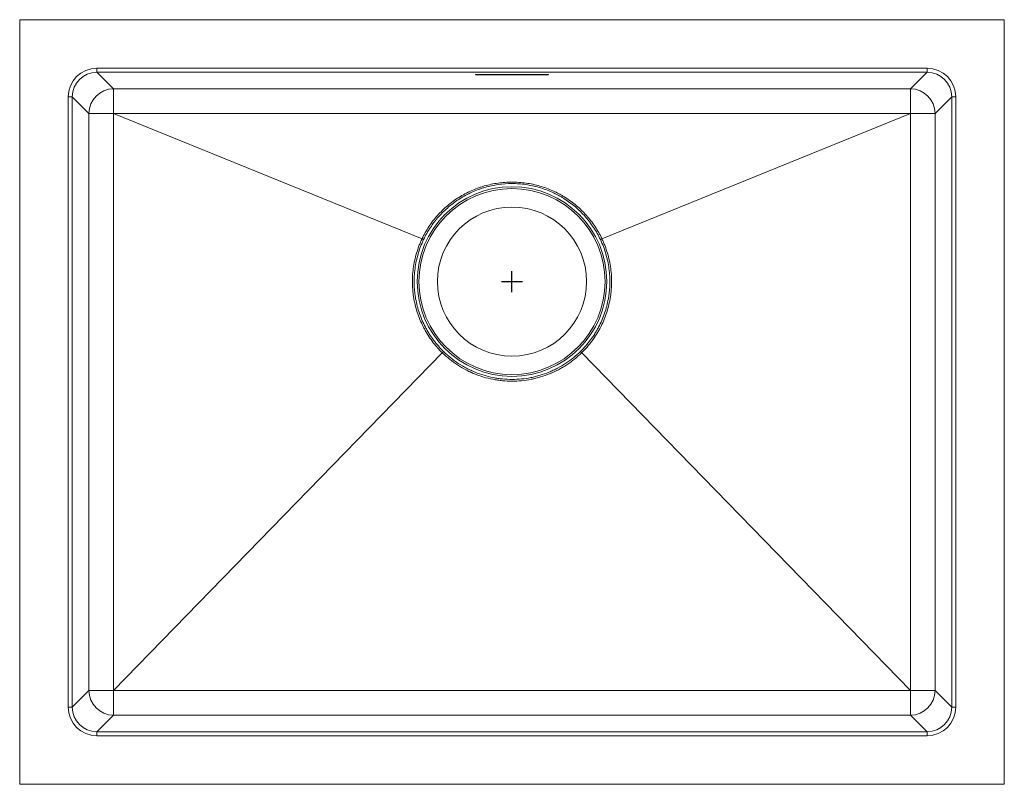
# Model space of a CAD drawing. Units: inches. Extents: x -11.8 to 11.8, y -12 to 6.2.
import ezdxf

# ---------------------------------------------------------------- set-up
doc = ezdxf.new("R2010")
doc.units = ezdxf.units.IN
doc.header["$MEASUREMENT"] = 0

# ---------------------------------------------------------------- blocks, each defined once
blk = doc.blocks.new('EFRU2115T_TOP')
at = {"linetype": 'Continuous', "lineweight": 15}
for p, q in [((-11.75, 6.249), (-11.75, -11.999)), ((11.749, 6.25), (-11.749, 6.25)), ((11.75, -11.999), (11.75, 6.249)), ((-9.906, 5.094), (9.906, 5.094)), ((-9.906, 4.996), (-9.906, 5.094)), ((9.906, 4.996), (-9.906, 4.996)), ((-9.51, 4.6), (-9.906, 4.996)), ((0.875, 4.939), (-0.875, 4.939)), ((-0.875, 4.939), (-0.875, 4.93)), ((0.875, 4.93), (0.875, 4.939)), ((9.906, 4.996), (9.51, 4.6)), ((9.906, 4.996), (9.906, 5.094)), ((-0.875, 4.935), (0.875, 4.935)), ((-0.875, 4.93), (0.875, 4.93)), ((9.51, 4.6), (-9.51, 4.6)), ((-9.51, 4.6), (-9.51, 4.01)), ((9.51, 4.6), (9.51, 4.01)), ((-10.594, -10.156), (-10.594, 4.406)), ((-10.496, 4.406), (-10.594, 4.406)), ((-10.496, 4.406), (-10.496, -10.156)), ((-10.496, 4.406), (-10.1, 4.01)), ((10.1, 4.01), (10.496, 4.406)), ((10.594, 4.406), (10.496, 4.406)), ((10.496, -10.156), (10.496, 4.406)), ((10.594, 4.406), (10.594, -10.156)), ((-10.1, 4.01), (-10.1, -9.76)), ((-10.1, 4.01), (-9.51, 4.01)), ((-9.51, 4.01), (9.51, 4.01)), ((-9.51, -9.76), (-9.51, 4.01)), ((-2.147, 1.021), (-9.51, 4.01)), ((9.51, 4.01), (2.148, 1.02)), ((9.51, 4.01), (10.1, 4.01)), ((9.51, 4.01), (9.51, -9.76)), ((10.1, -9.76), (10.1, 4.01)), ((-1.663, -1.7), (-9.51, -9.76)), ((1.665, -1.698), (9.51, -9.76)), ((-10.1, -9.76), (-10.496, -10.156)), ((-10.1, -9.76), (-9.51, -9.76)), ((-9.51, -9.76), (-9.51, -10.35)), ((9.51, -9.76), (-9.51, -9.76)), ((9.51, -9.76), (10.1, -9.76)), ((9.51, -9.76), (9.51, -10.35)), ((10.496, -10.156), (10.1, -9.76)), ((-10.496, -10.156), (-10.594, -10.156)), ((10.594, -10.156), (10.496, -10.156)), ((-9.906, -10.746), (-9.51, -10.35)), ((-9.51, -10.35), (9.51, -10.35)), ((9.51, -10.35), (9.906, -10.746)), ((-9.906, -10.844), (-9.906, -10.746)), ((-9.906, -10.746), (9.906, -10.746)), ((9.906, -10.844), (9.906, -10.746)), ((9.906, -10.844), (-9.906, -10.844)), ((-11.749, -12), (11.749, -12))]:
    blk.add_line(p, q, dxfattribs=at)
for p, q in [((0, -0.25), (0, 0.25)), ((-0.25, 0), (0.25, 0))]:
    blk.add_line(p, q)
at = {"linetype": 'Continuous', "lineweight": 15, "flags": 128}
for points in [[(-1.633, -1.669), (-1.636, -1.673), (-1.639, -1.676), (-1.643, -1.68), (-1.647, -1.683), (-1.651, -1.687), (-1.655, -1.692), (-1.659, -1.696), (-1.663, -1.7)], [(1.665, -1.698), (1.661, -1.693), (1.657, -1.689), (1.653, -1.685), (1.649, -1.681), (1.645, -1.677), (1.642, -1.674), (1.638, -1.67), (1.635, -1.667)]]:
    blk.add_lwpolyline(points, dxfattribs=at)
at = {"linetype": 'Continuous', "lineweight": 15}
for radius in [2.263, 2.22, 1.779]:
    blk.add_circle((0, 0), radius, dxfattribs=at)
for centre, radius, start, end in [((-11.749, 6.249), 0.001, 90, 180), ((11.749, 6.249), 0.001, 0, 90), ((-9.509, 4.009), 0.591, 90.1259, 179.8741), ((9.509, 4.009), 0.591, 0.1259, 89.8741), ((-9.509, -9.759), 0.591, 180.1259, 269.8741), ((9.509, -9.759), 0.591, 270.1259, 359.8741), ((-11.749, -11.999), 0.001, 180, 270), ((11.749, -11.999), 0.001, 270, 0)]:
    blk.add_arc(centre, radius, start, end, dxfattribs=at)
for centre, major_axis, ratio, start_param, end_param in [((-9.905, 4.405), (-0.488, 0.488), 0.998099, 5.498738, 7.067632), ((-9.905, 4.405), (0.419, -0.419), 0.99747, 2.357146, 3.926039), ((9.905, 4.405), (0.488, 0.488), 0.998099, 5.498738, 7.067632), ((9.905, 4.405), (0.419, 0.419), 0.99747, 5.498738, 7.067632), ((-9.905, -10.155), (-0.488, -0.488), 0.998099, 5.498738, 7.067632), ((-9.905, -10.155), (0.419, 0.419), 0.99747, 2.357146, 3.926039), ((9.905, -10.155), (0.488, -0.488), 0.998099, 5.498738, 7.067632), ((9.905, -10.155), (0.419, -0.419), 0.99747, 5.498738, 7.067632)]:
    blk.add_ellipse(centre, major_axis=major_axis, ratio=ratio, start_param=start_param, end_param=end_param, dxfattribs=at)
for points, knots in [([(2.148, 1.02), (2.145, 1.027), (2.142, 1.033), (2.135, 1.046), (2.126, 1.065), (2.104, 1.108), (2.084, 1.145), (2.043, 1.218), (2.013, 1.266), (1.952, 1.359), (1.919, 1.404), (1.851, 1.493), (1.815, 1.536), (1.704, 1.662), (1.624, 1.739), (1.455, 1.882), (1.365, 1.948), (1.247, 2.023), (1.222, 2.037), (1.174, 2.066), (1.15, 2.079), (1.076, 2.119), (1.026, 2.143), (0.874, 2.211), (0.77, 2.249), (0.609, 2.295), (0.555, 2.309), (0.445, 2.332), (0.39, 2.342), (0.224, 2.365), (0.112, 2.373), (-0.112, 2.373), (-0.224, 2.365), (-0.444, 2.334), (-0.553, 2.311), (-0.688, 2.273), (-0.715, 2.264), (-0.768, 2.247), (-0.794, 2.238), (-0.873, 2.209), (-0.924, 2.188), (-1.076, 2.121), (-1.174, 2.068), (-1.316, 1.98), (-1.362, 1.948), (-1.453, 1.882), (-1.497, 1.847), (-1.582, 1.775), (-1.624, 1.737), (-1.704, 1.658), (-1.743, 1.618), (-1.854, 1.492), (-1.921, 1.404), (-2.013, 1.266), (-2.043, 1.218), (-2.084, 1.146), (-2.097, 1.121), (-2.116, 1.084), (-2.126, 1.065), (-2.135, 1.046), (-2.141, 1.034), (-2.144, 1.027), (-2.147, 1.021)], [0, 0, 0, 0, 0.003906, 0.003906, 0.007812, 0.015625, 0.03125, 0.03125, 0.0625, 0.0625, 0.09375, 0.09375, 0.125, 0.125, 0.1875, 0.1875, 0.25, 0.25, 0.265625, 0.265625, 0.28125, 0.28125, 0.3125, 0.3125, 0.375, 0.375, 0.40625, 0.40625, 0.4375, 0.4375, 0.5, 0.5, 0.5625, 0.5625, 0.625, 0.625, 0.640625, 0.640625, 0.65625, 0.65625, 0.6875, 0.6875, 0.75, 0.75, 0.78125, 0.78125, 0.8125, 0.8125, 0.84375, 0.84375, 0.875, 0.875, 0.9375, 0.9375, 0.96875, 0.96875, 0.984375, 0.984375, 0.992188, 0.996094, 0.996094, 1, 1, 1, 1]), ([(-2.109, 1.003), (-2.062, 1.103), (-2.008, 1.198), (-1.888, 1.38), (-1.821, 1.467), (-1.712, 1.59), (-1.674, 1.631), (-1.595, 1.708), (-1.554, 1.745), (-1.47, 1.817), (-1.427, 1.851), (-1.338, 1.916), (-1.293, 1.947), (-1.154, 2.035), (-1.058, 2.087), (-0.909, 2.154), (-0.858, 2.175), (-0.781, 2.204), (-0.755, 2.213), (-0.703, 2.23), (-0.676, 2.238), (-0.544, 2.277), (-0.437, 2.3), (-0.22, 2.331), (-0.111, 2.339), (0.11, 2.339), (0.22, 2.331), (0.384, 2.307), (0.438, 2.298), (0.546, 2.274), (0.599, 2.261), (0.757, 2.215), (0.859, 2.177), (1.008, 2.109), (1.057, 2.085), (1.13, 2.046), (1.154, 2.033), (1.201, 2.005), (1.225, 1.99), (1.341, 1.916), (1.429, 1.851), (1.596, 1.71), (1.674, 1.634), (1.783, 1.51), (1.818, 1.468), (1.885, 1.38), (1.917, 1.335), (2.008, 1.198), (2.062, 1.102), (2.11, 1.002)], [0, 0, 0, 0, 0.0625, 0.0625, 0.125, 0.125, 0.15625, 0.15625, 0.1875, 0.1875, 0.21875, 0.21875, 0.25, 0.25, 0.3125, 0.3125, 0.34375, 0.34375, 0.359375, 0.359375, 0.375, 0.375, 0.4375, 0.4375, 0.5, 0.5, 0.5625, 0.5625, 0.59375, 0.59375, 0.625, 0.625, 0.6875, 0.6875, 0.71875, 0.71875, 0.734375, 0.734375, 0.75, 0.75, 0.8125, 0.8125, 0.875, 0.875, 0.90625, 0.90625, 0.9375, 0.9375, 1, 1, 1, 1]), ([(-2.147, 1.021), (-2.151, 1.014), (-2.154, 1.007), (-2.161, 0.993), (-2.17, 0.972), (-2.179, 0.951), (-2.198, 0.908), (-2.209, 0.88), (-2.242, 0.794), (-2.262, 0.735), (-2.297, 0.618), (-2.312, 0.558), (-2.338, 0.437), (-2.348, 0.376), (-2.373, 0.193), (-2.38, 0.071), (-2.376, -0.112), (-2.372, -0.173), (-2.363, -0.265), (-2.359, -0.296), (-2.351, -0.357), (-2.346, -0.387), (-2.319, -0.539), (-2.288, -0.658), (-2.209, -0.889), (-2.16, -1.001), (-2.088, -1.138), (-2.073, -1.165), (-2.042, -1.219), (-2.026, -1.245), (-1.977, -1.323), (-1.942, -1.374), (-1.869, -1.472), (-1.83, -1.519), (-1.77, -1.589), (-1.749, -1.612), (-1.717, -1.645), (-1.701, -1.662), (-1.685, -1.678), (-1.674, -1.689), (-1.668, -1.695), (-1.663, -1.7)], [0, 0, 0, 0, 0.007813, 0.007813, 0.015625, 0.03125, 0.03125, 0.0625, 0.0625, 0.125, 0.125, 0.1875, 0.1875, 0.25, 0.25, 0.375, 0.375, 0.4375, 0.4375, 0.46875, 0.46875, 0.5, 0.5, 0.625, 0.625, 0.75, 0.75, 0.78125, 0.78125, 0.8125, 0.8125, 0.875, 0.875, 0.9375, 0.9375, 0.96875, 0.96875, 0.984375, 0.992188, 0.992188, 1, 1, 1, 1]), ([(-1.633, -1.669), (-1.72, -1.584), (-1.799, -1.494), (-1.908, -1.349), (-1.942, -1.299), (-1.99, -1.223), (-2.006, -1.197), (-2.036, -1.144), (-2.051, -1.118), (-2.122, -0.984), (-2.17, -0.873), (-2.248, -0.646), (-2.278, -0.53), (-2.305, -0.38), (-2.309, -0.35), (-2.318, -0.29), (-2.321, -0.26), (-2.33, -0.17), (-2.334, -0.11), (-2.338, 0.07), (-2.331, 0.19), (-2.307, 0.37), (-2.297, 0.43), (-2.271, 0.548), (-2.256, 0.607), (-2.205, 0.78), (-2.162, 0.893), (-2.109, 1.003)], [0, 0, 0, 0, 0.125, 0.125, 0.1875, 0.1875, 0.21875, 0.21875, 0.25, 0.25, 0.375, 0.375, 0.5, 0.5, 0.53125, 0.53125, 0.5625, 0.5625, 0.625, 0.625, 0.75, 0.75, 0.8125, 0.8125, 0.875, 0.875, 1, 1, 1, 1]), ([(-2.147, 1.021), (-2.14, 1.018), (-2.133, 1.014), (-2.12, 1.008), (-2.114, 1.005), (-2.109, 1.003)], [0, 0, 0, 0, 0.5, 0.5, 1, 1, 1, 1]), ([(2.11, 1.002), (2.162, 0.893), (2.205, 0.78), (2.256, 0.607), (2.271, 0.548), (2.297, 0.43), (2.307, 0.37), (2.331, 0.19), (2.338, 0.071), (2.334, -0.109), (2.33, -0.169), (2.321, -0.259), (2.318, -0.289), (2.31, -0.349), (2.305, -0.379), (2.278, -0.528), (2.248, -0.645), (2.17, -0.871), (2.123, -0.982), (2.052, -1.116), (2.037, -1.142), (2.007, -1.195), (1.991, -1.221), (1.943, -1.297), (1.909, -1.347), (1.801, -1.491), (1.722, -1.582), (1.635, -1.667)], [0, 0, 0, 0, 0.125, 0.125, 0.1875, 0.1875, 0.25, 0.25, 0.375, 0.375, 0.4375, 0.4375, 0.46875, 0.46875, 0.5, 0.5, 0.625, 0.625, 0.75, 0.75, 0.78125, 0.78125, 0.8125, 0.8125, 0.875, 0.875, 1, 1, 1, 1]), ([(1.665, -1.698), (1.671, -1.692), (1.676, -1.687), (1.687, -1.676), (1.704, -1.659), (1.72, -1.643), (1.751, -1.609), (1.772, -1.586), (1.832, -1.517), (1.871, -1.469), (1.944, -1.371), (1.978, -1.321), (2.028, -1.243), (2.043, -1.217), (2.074, -1.163), (2.089, -1.136), (2.161, -1), (2.21, -0.887), (2.289, -0.656), (2.319, -0.538), (2.346, -0.386), (2.351, -0.356), (2.36, -0.294), (2.363, -0.264), (2.372, -0.172), (2.376, -0.111), (2.38, 0.072), (2.373, 0.194), (2.348, 0.376), (2.338, 0.437), (2.312, 0.558), (2.297, 0.618), (2.262, 0.735), (2.242, 0.793), (2.209, 0.879), (2.198, 0.908), (2.18, 0.95), (2.17, 0.971), (2.161, 0.992), (2.154, 1.006), (2.151, 1.014), (2.148, 1.02)], [0, 0, 0, 0, 0.007812, 0.007812, 0.015625, 0.03125, 0.03125, 0.0625, 0.0625, 0.125, 0.125, 0.1875, 0.1875, 0.21875, 0.21875, 0.25, 0.25, 0.375, 0.375, 0.5, 0.5, 0.53125, 0.53125, 0.5625, 0.5625, 0.625, 0.625, 0.75, 0.75, 0.8125, 0.8125, 0.875, 0.875, 0.9375, 0.9375, 0.96875, 0.96875, 0.984375, 0.992188, 0.992188, 1, 1, 1, 1]), ([(2.148, 1.02), (2.141, 1.017), (2.134, 1.014), (2.121, 1.008), (2.115, 1.005), (2.11, 1.002)], [0, 0, 0, 0, 0.5, 0.5, 1, 1, 1, 1]), ([(-1.663, -1.7), (-1.552, -1.808), (-1.433, -1.904), (-1.24, -2.03), (-1.174, -2.069), (-1.071, -2.123), (-1.037, -2.14), (-0.967, -2.173), (-0.932, -2.188), (-0.754, -2.26), (-0.608, -2.304), (-0.419, -2.341), (-0.381, -2.347), (-0.305, -2.358), (-0.266, -2.363), (-0.152, -2.374), (-0.075, -2.378), (0.154, -2.378), (0.306, -2.363), (0.496, -2.326), (0.534, -2.317), (0.609, -2.299), (0.646, -2.289), (0.756, -2.256), (0.828, -2.23), (0.969, -2.173), (1.039, -2.14), (1.141, -2.087), (1.174, -2.068), (1.241, -2.029), (1.274, -2.008), (1.37, -1.945), (1.433, -1.9), (1.522, -1.827), (1.552, -1.802), (1.595, -1.764), (1.616, -1.745), (1.641, -1.721), (1.651, -1.711), (1.658, -1.704), (1.662, -1.701), (1.665, -1.698)], [0, 0, 0, 0, 0.125, 0.125, 0.1875, 0.1875, 0.21875, 0.21875, 0.25, 0.25, 0.375, 0.375, 0.40625, 0.40625, 0.4375, 0.4375, 0.5, 0.5, 0.625, 0.625, 0.65625, 0.65625, 0.6875, 0.6875, 0.75, 0.75, 0.8125, 0.8125, 0.84375, 0.84375, 0.875, 0.875, 0.9375, 0.9375, 0.96875, 0.96875, 0.984375, 0.992188, 0.996094, 0.996094, 1, 1, 1, 1]), ([(1.635, -1.667), (1.527, -1.774), (1.41, -1.868), (1.221, -1.992), (1.156, -2.031), (1.055, -2.084), (1.021, -2.101), (0.952, -2.133), (0.918, -2.148), (0.813, -2.191), (0.742, -2.216), (0.634, -2.248), (0.597, -2.258), (0.524, -2.276), (0.487, -2.285), (0.301, -2.321), (0.151, -2.336), (-0.074, -2.336), (-0.149, -2.332), (-0.262, -2.321), (-0.3, -2.317), (-0.375, -2.306), (-0.412, -2.299), (-0.597, -2.263), (-0.741, -2.22), (-0.915, -2.149), (-0.95, -2.134), (-1.018, -2.102), (-1.052, -2.085), (-1.153, -2.032), (-1.218, -1.994), (-1.407, -1.87), (-1.524, -1.776), (-1.633, -1.669)], [0, 0, 0, 0, 0.125, 0.125, 0.1875, 0.1875, 0.21875, 0.21875, 0.25, 0.25, 0.3125, 0.3125, 0.34375, 0.34375, 0.375, 0.375, 0.5, 0.5, 0.5625, 0.5625, 0.59375, 0.59375, 0.625, 0.625, 0.75, 0.75, 0.78125, 0.78125, 0.8125, 0.8125, 0.875, 0.875, 1, 1, 1, 1])]:
    blk.add_open_spline(points, degree=3, knots=knots, dxfattribs=at)
for points in [[(-2.147, 1.021), (-2.147, 1.021), (-2.147, 1.021), (-2.147, 1.021)], [(2.148, 1.02), (2.148, 1.02), (2.148, 1.02), (2.148, 1.02)]]:
    blk.add_open_spline(points, degree=3, dxfattribs=at)

msp = doc.modelspace()

# ---------------------------------------------------------------- block references
msp.add_blockref('EFRU2115T_TOP', (0, 0))

doc.saveas('drawing.dxf')
